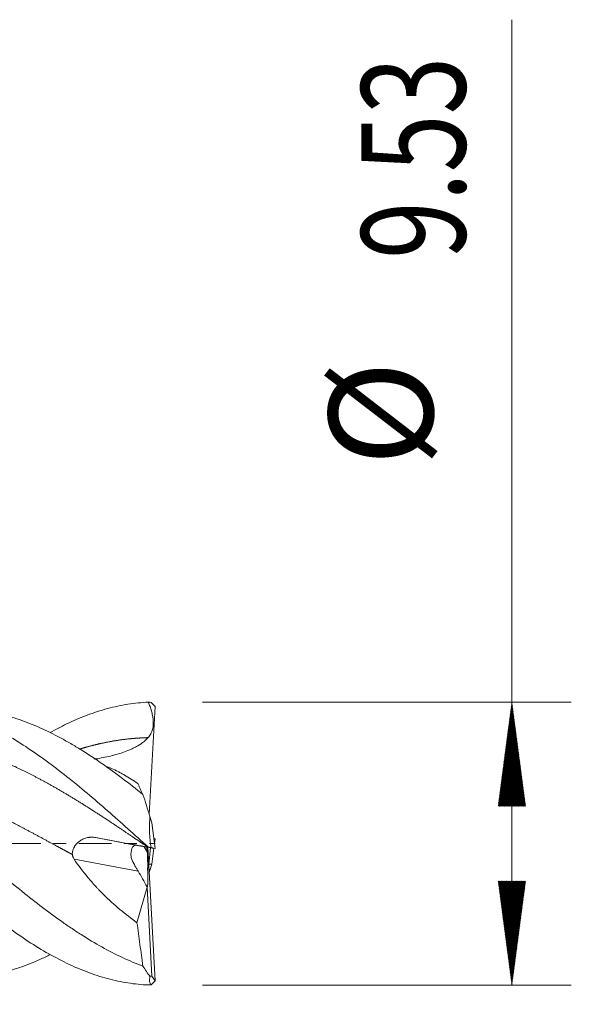
# Model space of a CAD drawing. Units: millimetres. Extents: x -54 to 50, y -62 to 28.
# Drawn here: x 32 to 50, y -5 to 28 of the extents above; entities that cross this region are included whole.
import ezdxf

# ---------------------------------------------------------------- set-up
doc = ezdxf.new("R2010")
doc.units = ezdxf.units.MM
doc.linetypes.add('CENTER', pattern=[47.5, 22, -8.5, 8.5, -8.5])
for name, color, linetype in [('1', 4, 'Continuous'), ('2', 7, 'Continuous'), ('SK4', 2, 'CENTER')]:
    doc.layers.add(name, color=color, linetype=linetype)
doc.styles.add('iso_b_vert', font='simplex.shx')
doc.dimstyles.get("Standard").update_dxf_attribs({"dimtxt": 0.18, "dimasz": 0.18, "dimexe": 0.18, "dimexo": 0.0625, "dimgap": 0.09, "dimtad": 1, "dimzin": 0, "dimdsep": 52, "dimtxsty": 'Standard', "dimcen": 0.09, "dimadec": 0, "dimazin": 0, "dimtfac": 1, "dimtdec": 4, "dimtofl": 0, "dimtmove": 0, "dimatfit": 3, "dimfxl": 1, "dimtolj": 1, "dimtzin": 0, "dimarcsym": 0})

# ---------------------------------------------------------------- blocks, each defined once
blk = doc.blocks.new('_U0')
at = {"layer": '2', "lineweight": 13}
for p, q in [((14.27, -6.3501), (14.27, -20.926632)), ((36.5, -6.3501), (36.5, -20.926632)), ((36.5, -18.926632), (14.27, -18.926632))]:
    blk.add_line(p, q, dxfattribs=at)
at = {"layer": '2', "lineweight": 18}
for points in [[(14.27, -18.926632), (17.769998, -18.465848), (17.770002, -19.387416)], [(36.5, -18.926632), (33.000002, -19.387416), (32.999998, -18.465848)]]:
    blk.add_solid(points, dxfattribs=at)
at = {"layer": '2', "lineweight": 18, "insert": (20.155568, -17.893999), "char_height": 3.5, "attachment_point": 7, "line_spacing_factor": 1.084337, "style": 'iso_b_vert'}
blk.add_mtext('\\W0.7468;22.23', dxfattribs=at)

msp = doc.modelspace()

# ---------------------------------------------------------------- hatches: boundary and pattern name
at = {"layer": '2', "lineweight": 13}
h = msp.add_hatch(dxfattribs=at)
h.set_pattern_fill('ANSI31', color=256, scale=0.0062, style=0)
h.paths.add_polyline_path([(48.5, 4.763), (48.961, 1.263), (48.039, 1.263)])
h = msp.add_hatch(dxfattribs=at)
h.set_pattern_fill('ANSI31', color=256, scale=0.0062, style=0)
h.paths.add_polyline_path([(48.5, -4.763), (48.039, -1.263), (48.961, -1.263)])

# ---------------------------------------------------------------- linework, layer by layer
at = {"layer": '1', "lineweight": 18}
for p, q in [((36.358, 4.75), (36.493, 4.618)), ((36.297, 0.98), (36.493, 4.618)), ((36.382, 0.695), (36.321, 0.906)), ((36.493, -0.163), (36.382, 0.695)), ((34.491, 0.203), (35.884, -0.06)), ((36.451, 0.158), (36.493, 0.163)), ((36.493, 0.163), (36.472, 0)), ((36.36, -0.146), (35.884, -0.06)), ((36.229, -0.281), (36.22, -0.121)), ((36.25, -0.108), (36.251, -0.125)), ((36.251, -0.126), (36.493, -4.618)), ((36.282, -0.69), (36.333, -0.141)), ((36.358, -0.138), (36.493, -0.163)), ((36.36, -0.146), (36.493, -0.163)), ((36.451, -0.158), (36.382, -0.695)), ((36.382, -0.695), (36.282, -0.69)), ((36.282, -0.692), (36.282, -0.69)), ((36.382, -0.695), (36.321, -0.906)), ((35.884, -2.663), (36.225, -1.465)), ((36.225, -1.465), (36.225, -1.452)), ((36.382, -4.465), (36.225, -1.465)), ((36.382, -4.465), (36.321, -4.464)), ((36.358, -4.75), (36.493, -4.618)), ((36.493, -4.618), (36.382, -4.465))]:
    msp.add_line(p, q, dxfattribs=at)
at = {"layer": '1', "lineweight": 13}
for p, q in [((36.127, -0.104), (36.229, -0.281)), ((35.927, -0.927), (33.764, -0.52))]:
    msp.add_line(p, q, dxfattribs=at)
at = {"layer": '1', "lineweight": 18}
for centre, major_axis, ratio, start_param, end_param in [((36.002, -0.615), (0.192, -0.55), 0.473883, 2.879726, -2.213092), ((36.168, -0.304), (0.058, -1.148), 0.053945, 1.144636, 1.587926), ((51.675, -27.341), (17.475, -29.599), 0.008643, -2.678484, -2.640572), ((36.168, -0.304), (0.058, -1.148), 0.053945, -0.003866, 0.987633), ((36.138, -0.641), (0.056, -0.543), 0.181405, 0.981453, 1.299931)]:
    msp.add_ellipse(centre, major_axis=major_axis, ratio=ratio, start_param=start_param, end_param=end_param, dxfattribs=at)
for points, degree, knots in [([(36.265, -4.758), (36.036, -4.749), (35.807, -4.726), (35.348, -4.654), (35.119, -4.605), (34.661, -4.482), (34.432, -4.407), (33.974, -4.234), (33.745, -4.135), (33.286, -3.914), (33.057, -3.792), (32.599, -3.528), (32.37, -3.386), (31.912, -3.083), (31.683, -2.923), (31.224, -2.586), (30.995, -2.41), (30.537, -2.045), (30.308, -1.857), (29.85, -1.47), (29.621, -1.272), (29.162, -0.87), (28.933, -0.666), (28.475, -0.255), (28.246, -0.049), (27.788, 0.364), (27.559, 0.569), (27.1, 0.976), (26.871, 1.178), (26.413, 1.573), (26.184, 1.766), (25.726, 2.143), (25.497, 2.325), (25.038, 2.676), (24.809, 2.845), (24.351, 3.165), (24.122, 3.317), (23.664, 3.6), (23.435, 3.732), (22.976, 3.975), (22.747, 4.085), (22.289, 4.282), (22.06, 4.369), (21.602, 4.518), (21.373, 4.579), (20.914, 4.677), (20.685, 4.712), (20.227, 4.757), (19.998, 4.766), (19.54, 4.757), (19.31, 4.739), (18.852, 4.677), (18.623, 4.632), (18.165, 4.518), (17.936, 4.447), (17.478, 4.282), (17.248, 4.188), (16.796, 3.978), (16.573, 3.863), (16.35, 3.739)], 3, [0, 0, 0, 0, 0.034513, 0.034513, 0.069026, 0.069026, 0.103539, 0.103539, 0.138052, 0.138052, 0.172566, 0.172566, 0.207079, 0.207079, 0.241592, 0.241592, 0.276105, 0.276105, 0.310618, 0.310618, 0.345131, 0.345131, 0.379644, 0.379644, 0.414157, 0.414157, 0.44867, 0.44867, 0.483183, 0.483183, 0.517697, 0.517697, 0.55221, 0.55221, 0.586723, 0.586723, 0.621236, 0.621236, 0.655749, 0.655749, 0.690262, 0.690262, 0.724775, 0.724775, 0.759288, 0.759288, 0.793801, 0.793801, 0.828315, 0.828315, 0.862828, 0.862828, 0.897341, 0.897341, 0.931854, 0.931854, 0.966367, 0.966367, 1, 1, 1, 1]), ([(36.265, -0.121), (36.036, 0.085), (35.807, 0.292), (35.348, 0.702), (35.119, 0.906), (34.661, 1.307), (34.432, 1.505), (33.974, 1.89), (33.745, 2.078), (33.286, 2.442), (33.057, 2.617), (32.599, 2.952), (32.37, 3.111), (31.912, 3.412), (31.683, 3.553), (31.224, 3.814), (30.995, 3.935), (30.537, 4.153), (30.308, 4.25), (29.85, 4.421), (29.621, 4.494), (29.162, 4.615), (28.933, 4.662), (28.475, 4.731), (28.246, 4.752), (27.788, 4.767), (27.559, 4.761), (27.1, 4.723), (26.871, 4.69), (26.413, 4.599), (26.184, 4.54), (25.726, 4.397), (25.497, 4.313), (25.055, 4.129), (24.843, 4.03), (24.631, 3.922)], 3, [0, 0, 0, 0, 0.059081, 0.059081, 0.118161, 0.118161, 0.177242, 0.177242, 0.236323, 0.236323, 0.295404, 0.295404, 0.354484, 0.354484, 0.413565, 0.413565, 0.472646, 0.472646, 0.531726, 0.531726, 0.590807, 0.590807, 0.649888, 0.649888, 0.708968, 0.708968, 0.768049, 0.768049, 0.82713, 0.82713, 0.886211, 0.886211, 0.945291, 0.945291, 1, 1, 1, 1]), ([(36.265, 4.758), (36.036, 4.749), (35.807, 4.726), (35.348, 4.654), (35.119, 4.605), (34.661, 4.482), (34.432, 4.407), (33.974, 4.234), (33.745, 4.135), (33.332, 3.936), (33.148, 3.84), (32.965, 3.738)], 3, [0, 0, 0, 0, 0.20829, 0.20829, 0.41658, 0.41658, 0.62487, 0.62487, 0.83316, 0.83316, 1, 1, 1, 1]), ([(36.265, 4.758), (36.285, 4.71), (36.304, 4.661), (36.34, 4.563), (36.356, 4.513), (36.378, 4.438), (36.385, 4.413), (36.397, 4.362), (36.403, 4.336), (36.418, 4.26), (36.426, 4.209), (36.434, 4.105), (36.435, 4.053), (36.431, 3.987), (36.43, 3.973), (36.427, 3.947), (36.421, 3.908), (36.407, 3.843), (36.391, 3.793), (36.376, 3.756), (36.371, 3.744), (36.36, 3.719), (36.33, 3.66), (36.292, 3.606), (36.257, 3.566)], 3, [0, 0, 0, 0, 0.125, 0.125, 0.25, 0.25, 0.3125, 0.3125, 0.375, 0.375, 0.5, 0.5, 0.625, 0.625, 0.65625, 0.65625, 0.6875, 0.75, 0.8125, 0.8125, 0.84375, 0.84375, 0.875, 1, 1, 1, 1]), ([(32.965, -3.736), (32.849, -3.793), (32.733, -3.848), (32.386, -4.003), (32.156, -4.094), (31.695, -4.254), (31.463, -4.322), (31.172, -4.392), (31.114, -4.405), (30.997, -4.43), (30.823, -4.464), (30.649, -4.492), (30.303, -4.536), (30.072, -4.553), (29.612, -4.562), (29.382, -4.553), (28.921, -4.509), (28.689, -4.474), (28.427, -4.419), (28.398, -4.413), (28.339, -4.4), (28.252, -4.38), (28.165, -4.358), (27.991, -4.312), (27.875, -4.279), (27.529, -4.17), (27.298, -4.085), (26.953, -3.942), (26.838, -3.891), (26.608, -3.784), (26.493, -3.728), (26.262, -3.609), (26.146, -3.547), (25.914, -3.418), (25.798, -3.351), (25.623, -3.247), (25.565, -3.211), (25.448, -3.14), (25.39, -3.103), (25.216, -2.992), (25.101, -2.916), (24.87, -2.76), (24.755, -2.681), (24.525, -2.518), (24.409, -2.435), (24.179, -2.265), (24.064, -2.178), (23.834, -2.002), (23.719, -1.912), (23.488, -1.73), (23.373, -1.637), (23.141, -1.449), (23.025, -1.354), (22.791, -1.161), (22.675, -1.064), (22.443, -0.868), (22.328, -0.77), (21.982, -0.475), (21.752, -0.277), (21.407, 0.02), (21.292, 0.119), (21.061, 0.317), (20.946, 0.416), (20.715, 0.614), (20.6, 0.713), (20.426, 0.86), (20.368, 0.909), (20.251, 1.007), (20.193, 1.056), (20.018, 1.202), (19.902, 1.299), (19.671, 1.489), (19.555, 1.582), (19.209, 1.86), (18.979, 2.039), (18.519, 2.386), (18.289, 2.553), (17.943, 2.793), (17.827, 2.871), (17.653, 2.985), (17.595, 3.023), (17.479, 3.097), (17.42, 3.134), (17.129, 3.314), (16.898, 3.448), (16.552, 3.634), (16.436, 3.693), (16.206, 3.806), (16.091, 3.859), (15.861, 3.961), (15.746, 4.009), (15.516, 4.1), (15.401, 4.142), (15.17, 4.222), (15.054, 4.258), (14.88, 4.309), (14.822, 4.325), (14.705, 4.355), (14.647, 4.37), (14.356, 4.439), (14.123, 4.481), (13.891, 4.51)], 3, [0, 0, 0, 0, 0.018342, 0.018342, 0.0547, 0.0547, 0.091058, 0.091058, 0.100147, 0.100147, 0.109237, 0.127416, 0.127416, 0.163773, 0.163773, 0.200131, 0.200131, 0.236489, 0.236489, 0.241033, 0.241033, 0.245578, 0.254667, 0.254667, 0.272846, 0.272846, 0.309204, 0.309204, 0.327383, 0.327383, 0.345562, 0.345562, 0.36374, 0.36374, 0.381919, 0.381919, 0.391009, 0.391009, 0.400098, 0.400098, 0.418277, 0.418277, 0.436456, 0.436456, 0.454635, 0.454635, 0.472814, 0.472814, 0.490992, 0.490992, 0.509171, 0.509171, 0.52735, 0.52735, 0.545529, 0.545529, 0.563708, 0.563708, 0.600065, 0.600065, 0.618244, 0.618244, 0.636423, 0.636423, 0.654602, 0.654602, 0.663691, 0.663691, 0.672781, 0.672781, 0.69096, 0.69096, 0.709139, 0.709139, 0.745496, 0.745496, 0.781854, 0.781854, 0.800033, 0.800033, 0.809122, 0.809122, 0.818212, 0.818212, 0.854569, 0.854569, 0.872748, 0.872748, 0.890927, 0.890927, 0.909106, 0.909106, 0.927285, 0.927285, 0.945463, 0.945463, 0.954553, 0.954553, 0.963642, 0.963642, 1, 1, 1, 1]), ([(36.084, -4.122), (35.852, -4.038), (35.621, -3.942), (35.161, -3.726), (34.931, -3.608), (34.47, -3.351), (34.238, -3.212), (33.948, -3.026), (33.889, -2.989), (33.773, -2.912), (33.598, -2.796), (33.424, -2.675), (33.077, -2.429), (32.847, -2.259), (32.386, -1.906), (32.156, -1.723), (31.695, -1.349), (31.463, -1.157), (31.172, -0.911), (31.114, -0.862), (30.997, -0.763), (30.823, -0.615), (30.649, -0.466), (30.303, -0.168), (30.072, 0.03), (29.612, 0.426), (29.382, 0.624), (28.921, 1.015), (28.689, 1.209), (28.427, 1.424), (28.398, 1.448), (28.339, 1.495), (28.252, 1.566), (28.165, 1.637), (27.991, 1.776), (27.875, 1.868), (27.529, 2.137), (27.298, 2.311), (26.953, 2.561), (26.838, 2.642), (26.608, 2.801), (26.493, 2.879), (26.262, 3.031), (26.146, 3.104), (25.914, 3.247), (25.798, 3.317), (25.623, 3.418), (25.565, 3.451), (25.448, 3.516), (25.39, 3.548), (25.216, 3.641), (25.101, 3.7), (24.87, 3.812), (24.755, 3.866), (24.525, 3.967), (24.409, 4.015), (24.179, 4.105), (24.064, 4.148), (23.834, 4.226), (23.719, 4.262), (23.488, 4.328), (23.373, 4.359), (23.141, 4.413), (23.025, 4.437), (22.791, 4.479), (22.675, 4.497), (22.511, 4.517), (22.464, 4.522), (22.416, 4.527)], 3, [0, 0, 0, 0, 0.050747, 0.050747, 0.101495, 0.101495, 0.152242, 0.152242, 0.164929, 0.164929, 0.177615, 0.202989, 0.202989, 0.253736, 0.253736, 0.304484, 0.304484, 0.355231, 0.355231, 0.367918, 0.367918, 0.380604, 0.405978, 0.405978, 0.456725, 0.456725, 0.507473, 0.507473, 0.55822, 0.55822, 0.564563, 0.564563, 0.570907, 0.583593, 0.583593, 0.608967, 0.608967, 0.659714, 0.659714, 0.685088, 0.685088, 0.710462, 0.710462, 0.735835, 0.735835, 0.761209, 0.761209, 0.773896, 0.773896, 0.786582, 0.786582, 0.811956, 0.811956, 0.83733, 0.83733, 0.862703, 0.862703, 0.888077, 0.888077, 0.913451, 0.913451, 0.938824, 0.938824, 0.964198, 0.964198, 0.989571, 0.989571, 1, 1, 1, 1]), ([(36.084, 1.653), (35.852, 1.839), (35.621, 2.02), (35.161, 2.368), (34.931, 2.535), (34.47, 2.856), (34.238, 3.009), (33.948, 3.189), (33.889, 3.225), (33.773, 3.295), (33.598, 3.399), (33.424, 3.496), (33.077, 3.683), (32.847, 3.797), (32.386, 4.003), (32.156, 4.094), (31.695, 4.254), (31.463, 4.322), (31.172, 4.392), (31.114, 4.405), (30.997, 4.43), (30.823, 4.464), (30.649, 4.492), (30.474, 4.514), (30.414, 4.521), (30.355, 4.527)], 3, [0, 0, 0, 0, 0.121087, 0.121087, 0.242175, 0.242175, 0.363262, 0.363262, 0.393534, 0.393534, 0.423806, 0.484349, 0.484349, 0.605437, 0.605437, 0.726524, 0.726524, 0.847612, 0.847612, 0.877883, 0.877883, 0.908155, 0.968699, 0.968699, 1, 1, 1, 1]), ([(25.811, 3.327), (25.825, 3.33), (25.896, 3.347), (26.053, 3.384), (26.269, 3.428), (26.57, 3.481), (26.945, 3.53), (27.321, 3.56), (27.696, 3.572), (28.071, 3.566), (28.446, 3.543), (28.792, 3.505), (29.167, 3.448), (29.542, 3.373), (29.917, 3.281), (30.263, 3.182), (30.638, 3.058), (31.013, 2.92), (31.359, 2.78), (31.734, 2.614), (32.109, 2.434), (32.484, 2.243), (32.831, 2.056), (33.206, 1.844), (33.581, 1.623), (33.956, 1.394), (34.331, 1.157), (34.706, 0.915), (35.081, 0.668), (35.427, 0.437), (35.743, 0.224), (35.973, 0.069), (36.144, -0.047), (36.23, -0.104), (36.257, -0.123)], 5, [0, 0, 0, 0, 0, 0, 0.006397, 0.034014, 0.075439, 0.103055, 0.14448, 0.185905, 0.213522, 0.254947, 0.282563, 0.323988, 0.351605, 0.39303, 0.434455, 0.462071, 0.489688, 0.531113, 0.572538, 0.600154, 0.641579, 0.669196, 0.710621, 0.738238, 0.779662, 0.821087, 0.848704, 0.890129, 0.917746, 0.959171, 0.986787, 1, 1, 1, 1, 1, 1]), ([(33.956, 3.18), (34.043, 3.207), (34.187, 3.249), (34.418, 3.312), (34.706, 3.381), (35.081, 3.454), (35.427, 3.506), (35.743, 3.539), (35.973, 3.555), (36.144, 3.563), (36.23, 3.565), (36.257, 3.566)], 5, [0, 0, 0, 0, 0, 0, 0.187769, 0.313144, 0.501205, 0.62658, 0.814642, 0.940016, 1, 1, 1, 1, 1, 1]), ([(36.257, 3.566), (36.229, 3.534), (36.2, 3.504), (36.138, 3.448), (36.106, 3.422), (36.006, 3.347), (35.936, 3.303), (35.827, 3.243), (35.789, 3.224), (35.714, 3.188), (35.676, 3.171), (35.562, 3.122), (35.484, 3.093), (35.327, 3.04), (35.248, 3.015), (35.087, 2.971), (35.007, 2.951), (34.765, 2.895), (34.603, 2.863), (34.44, 2.837)], 3, [0, 0, 0, 0, 0.0625, 0.0625, 0.125, 0.125, 0.25, 0.25, 0.3125, 0.3125, 0.375, 0.375, 0.5, 0.5, 0.625, 0.625, 0.75, 0.75, 1, 1, 1, 1]), ([(26.868, 2.628), (26.898, 2.622), (26.986, 2.603), (27.16, 2.563), (27.421, 2.498), (27.739, 2.41), (28.114, 2.295), (28.489, 2.167), (28.864, 2.029), (29.211, 1.892), (29.586, 1.735), (29.961, 1.569), (30.336, 1.395), (30.682, 1.229), (31.057, 1.042), (31.432, 0.851), (31.778, 0.67), (32.153, 0.471), (32.528, 0.269), (32.903, 0.067), (33.203, -0.095), (33.444, -0.226), (33.599, -0.309), (33.697, -0.362), (33.708, -0.367)], 5, [0, 0, 0, 0, 0, 0, 0.021983, 0.06416, 0.127425, 0.19069, 0.232867, 0.296133, 0.33831, 0.401575, 0.443752, 0.507018, 0.570283, 0.61246, 0.654637, 0.717903, 0.781168, 0.823345, 0.886611, 0.928788, 0.992053, 1, 1, 1, 1, 1, 1]), ([(34.842, 2.599), (34.903, 2.577), (34.965, 2.553), (35.1, 2.495), (35.172, 2.462), (35.282, 2.406), (35.319, 2.387), (35.393, 2.347), (35.429, 2.327), (35.613, 2.221), (35.76, 2.125), (35.908, 2.02)], 3, [0, 0, 0, 0, 0.178708, 0.178708, 0.384031, 0.384031, 0.486693, 0.486693, 0.589354, 0.589354, 1, 1, 1, 1]), ([(35.908, 2.02), (35.922, 1.99), (35.937, 1.959), (35.966, 1.898), (35.981, 1.868), (36.01, 1.807), (36.025, 1.776), (36.054, 1.714), (36.069, 1.684), (36.084, 1.653)], 3, [0, 0, 0, 0, 0.25, 0.25, 0.5, 0.5, 0.75, 0.75, 1, 1, 1, 1]), ([(36.321, 0.906), (36.313, 0.822), (36.308, 0.737), (36.304, 0.607), (36.304, 0.564), (36.304, 0.476), (36.305, 0.433), (36.313, 0.214), (36.33, 0.038), (36.358, -0.138)], 3, [0, 0, 0, 0, 0.25, 0.25, 0.375, 0.375, 0.5, 0.5, 1, 1, 1, 1]), ([(33.708, -0.367), (33.706, -0.345), (33.706, -0.322), (33.711, -0.277), (33.715, -0.255), (33.724, -0.222), (33.728, -0.211), (33.736, -0.19), (33.74, -0.179), (33.754, -0.148), (33.764, -0.127), (33.782, -0.097), (33.789, -0.088), (33.802, -0.068), (33.809, -0.059), (33.83, -0.032), (33.845, -0.014), (33.869, 0.011), (33.877, 0.019), (33.894, 0.035), (33.903, 0.043), (33.93, 0.066), (33.948, 0.08), (33.986, 0.106), (34.005, 0.119), (34.046, 0.141), (34.067, 0.151), (34.13, 0.179), (34.174, 0.192), (34.23, 0.204), (34.241, 0.206), (34.263, 0.209), (34.275, 0.211), (34.309, 0.214), (34.332, 0.215), (34.4, 0.215), (34.445, 0.211), (34.491, 0.203)], 3, [0, 0, 0, 0, 0.0625, 0.0625, 0.125, 0.125, 0.15625, 0.15625, 0.1875, 0.1875, 0.25, 0.25, 0.28125, 0.28125, 0.3125, 0.3125, 0.375, 0.375, 0.40625, 0.40625, 0.4375, 0.4375, 0.5, 0.5, 0.5625, 0.5625, 0.625, 0.625, 0.75, 0.75, 0.78125, 0.78125, 0.8125, 0.8125, 0.875, 0.875, 1, 1, 1, 1]), ([(36.257, -0.123), (36.23, -0.118), (36.201, -0.112), (36.141, -0.101), (36.11, -0.096), (36.013, -0.078), (35.945, -0.066), (35.839, -0.046), (35.803, -0.039), (35.73, -0.026), (35.693, -0.019), (35.582, 0.001), (35.506, 0.015), (35.354, 0.043), (35.276, 0.058), (35.121, 0.086), (35.043, 0.101), (34.807, 0.144), (34.649, 0.173), (34.491, 0.203)], 3, [0, 0, 0, 0, 0.0625, 0.0625, 0.125, 0.125, 0.25, 0.25, 0.3125, 0.3125, 0.375, 0.375, 0.5, 0.5, 0.625, 0.625, 0.75, 0.75, 1, 1, 1, 1]), ([(36.265, -0.121), (36.285, -0.124), (36.304, -0.128), (36.34, -0.135), (36.356, -0.138), (36.378, -0.143), (36.385, -0.144), (36.397, -0.146), (36.403, -0.147), (36.418, -0.15), (36.426, -0.152), (36.434, -0.154), (36.435, -0.154), (36.431, -0.154), (36.43, -0.153), (36.427, -0.153), (36.421, -0.152), (36.407, -0.15), (36.391, -0.147), (36.376, -0.144), (36.371, -0.143), (36.36, -0.141), (36.33, -0.136), (36.292, -0.129), (36.257, -0.123)], 3, [0, 0, 0, 0, 0.125, 0.125, 0.25, 0.25, 0.3125, 0.3125, 0.375, 0.375, 0.5, 0.5, 0.625, 0.625, 0.65625, 0.65625, 0.6875, 0.75, 0.8125, 0.8125, 0.84375, 0.84375, 0.875, 1, 1, 1, 1]), ([(33.764, -0.52), (33.749, -0.497), (33.736, -0.473), (33.721, -0.434), (33.717, -0.421), (33.711, -0.394), (33.709, -0.381), (33.708, -0.367)], 3, [0, 0, 0, 0, 0.5, 0.5, 0.75, 0.75, 1, 1, 1, 1]), ([(33.764, -0.52), (33.911, -0.735), (34.067, -0.942), (34.316, -1.24), (34.401, -1.338), (34.51, -1.457), (34.532, -1.48), (34.577, -1.528), (34.599, -1.551), (34.666, -1.621), (34.711, -1.667), (34.938, -1.892), (35.122, -2.06), (35.499, -2.376), (35.69, -2.524), (35.884, -2.663)], 3, [0, 0, 0, 0, 0.25, 0.25, 0.375, 0.375, 0.40625, 0.40625, 0.4375, 0.4375, 0.5, 0.5, 0.75, 0.75, 1, 1, 1, 1]), ([(35.678, -0.358), (35.678, -0.382), (35.68, -0.405), (35.688, -0.452), (35.694, -0.475), (35.708, -0.522), (35.716, -0.546), (35.731, -0.581), (35.736, -0.593), (35.747, -0.616), (35.753, -0.628), (35.77, -0.663), (35.783, -0.686), (35.809, -0.733), (35.823, -0.756), (35.845, -0.792), (35.852, -0.803), (35.867, -0.828), (35.875, -0.84), (35.898, -0.877), (35.913, -0.902), (35.927, -0.927)], 3, [0, 0, 0, 0, 0.125, 0.125, 0.25, 0.25, 0.375, 0.375, 0.4375, 0.4375, 0.5, 0.5, 0.625, 0.625, 0.75, 0.75, 0.8125, 0.8125, 0.875, 0.875, 1, 1, 1, 1]), ([(36.251, -0.934), (36.247, -0.921), (36.244, -0.908), (36.24, -0.881), (36.239, -0.868), (36.239, -0.841), (36.24, -0.828), (36.243, -0.802), (36.245, -0.789), (36.248, -0.776)], 3, [0, 0, 0, 0, 0.25, 0.25, 0.5, 0.5, 0.75, 0.75, 1, 1, 1, 1]), ([(35.884, -2.663), (35.9, -2.785), (35.917, -2.907), (35.95, -3.15), (35.967, -3.271), (36, -3.515), (36.034, -3.758), (36.067, -4.001), (36.084, -4.122)], 3, [0, 0, 0, 0, 0.25, 0.25, 0.5, 0.5, 0.75, 1, 1, 1, 1]), ([(36.321, -4.464), (36.281, -4.418), (36.241, -4.366), (36.162, -4.252), (36.123, -4.19), (36.084, -4.122)], 3, [0, 0, 0, 0, 0.5, 0.5, 1, 1, 1, 1]), ([(36.321, -4.464), (36.313, -4.499), (36.308, -4.53), (36.304, -4.575), (36.304, -4.589), (36.304, -4.615), (36.305, -4.628), (36.313, -4.688), (36.33, -4.724), (36.358, -4.75)], 3, [0, 0, 0, 0, 0.25, 0.25, 0.375, 0.375, 0.5, 0.5, 1, 1, 1, 1])]:
    msp.add_open_spline(points, degree=degree, knots=knots, dxfattribs=at)
for points in [[(36.265, 4.758), (36.296, 4.755), (36.327, 4.753), (36.358, 4.75)], [(36.321, 0.906), (36.281, 1.034), (36.201, 1.287), (36.123, 1.532), (36.084, 1.653)], [(36.265, -0.121), (36.296, -0.126), (36.327, -0.132), (36.358, -0.138)], [(36.321, -0.906), (36.313, -0.931), (36.305, -0.956), (36.297, -0.982)], [(36.265, -4.758), (36.296, -4.755), (36.327, -4.753), (36.358, -4.75)]]:
    msp.add_open_spline(points, degree=3, dxfattribs=at)
at = {"layer": '2', "lineweight": 18}
for p, q in [((48.5, -4.763), (48.5, 27.727)), ((38.087, 4.763), (50.5, 4.763)), ((38.087, -4.763), (50.5, -4.763))]:
    msp.add_line(p, q, dxfattribs=at)
at = {"layer": 'SK4', "lineweight": 18, "ltscale": 0.05}
msp.add_line((-39.7, 0), (36.5, 0), dxfattribs=at)

# ---------------------------------------------------------------- texts
at = {"layer": '2', "lineweight": 18, "char_height": 3.5, "attachment_point": 7, "rotation": 90, "line_spacing_factor": 1.084337, "style": 'iso_b_vert'}
for s, insert in [('\\W0.7346;9.53', (46.935, 19.67)), ('%%c', (46.935, 12.697))]:
    msp.add_mtext(s, dxfattribs=dict(at, insert=insert))

# ---------------------------------------------------------------- dimensions: what is measured, and where the dimension line sits
at = {"layer": '2', "lineweight": 18}
dim = msp.add_linear_dim(base=(14.27, -18.927), p1=(36.5, -4.763), p2=(14.27, -4.763), dimstyle='Standard', override={"dimtxt": 3.5, "dimasz": 3.5, "dimexe": 2, "dimexo": 1.5875, "dimgap": 1.75, "dimtad": 1, "dimtih": 1, "dimtoh": 0, "dimdec": 2, "dimlfac": 1, "dimzin": 8, "dimdsep": 46, "dimlunit": 2, "dimpost": '<>', "dimtxsty": 'iso_b_vert', "dimsah": 1, "dimse1": 0, "dimse2": 0, "dimsd1": 0, "dimsd2": 0, "dimclrd": 2, "dimclre": 2, "dimclrt": 2, "dimtol": 0, "dimtm": -0.1, "dimtfac": 1, "dimtdec": 2, "dimtofl": 1, "dimtmove": 0, "dimtzin": 8, "dimlwd": 13, "dimlwe": 13}, dxfattribs=at)
dim.commit()
dim.dimension.update_dxf_attribs({"geometry": '_U0', "text_midpoint": (25.385, -18.927)})

doc.saveas('drawing.dxf')
